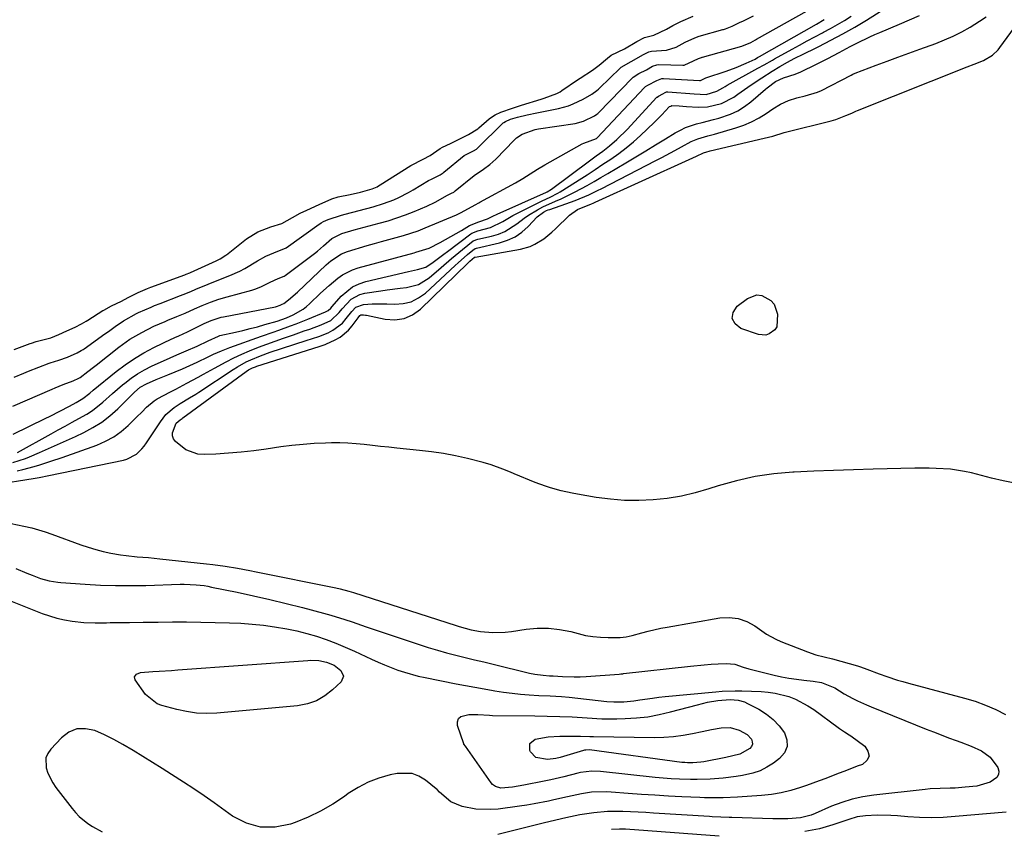
# Model space of a CAD drawing. Units: inches. Extents: x 1836153 to 1841550, y 421086 to 426462.
# Drawn here: x 1837685 to 1838014, y 421958 to 422229 of the extents above; entities that cross this region are included whole.
import ezdxf

# ---------------------------------------------------------------- set-up
doc = ezdxf.new("R2010")
doc.units = ezdxf.units.IN
doc.header["$MEASUREMENT"] = 0
doc.layers.add('7', color=7, linetype='Continuous')
doc.layers.add('8', color=7, linetype='Continuous')

msp = doc.modelspace()

# ---------------------------------------------------------------- linework, layer by layer
at = {"layer": '7', "color": 18}
for points in [[(1837682.84, 422099.56, 1658), (1837696.06, 422105.28, 1658), (1837696.98, 422105.68, 1658), (1837699.73, 422106.82, 1658), (1837703.04, 422107.99, 1658), (1837704.97, 422108.87, 1658), (1837705.41, 422109.17, 1658), (1837707.96, 422111.15, 1658), (1837709.79, 422112.58, 1658), (1837710.7, 422113.29, 1658), (1837718.32, 422119.28, 1658), (1837722.02, 422121.92, 1658), (1837725.94, 422124.22, 1658), (1837730, 422126.3, 1658), (1837733.76, 422127.89, 1658), (1837734.67, 422128.26, 1658), (1837737.69, 422129.5, 1658), (1837740.48, 422130.67, 1658), (1837743.54, 422132.07, 1658), (1837746.2, 422133.26, 1658), (1837748.91, 422134.35, 1658), (1837751.66, 422135.31, 1658), (1837754.45, 422136.14, 1658), (1837762.7, 422138.36, 1658), (1837763.74, 422138.68, 1658), (1837765.78, 422139.46, 1658), (1837768.87, 422141.03, 1658), (1837771.52, 422142.26, 1658), (1837773.51, 422143, 1658), (1837773.85, 422143.23, 1658), (1837783.67, 422150.61, 1658), (1837784.72, 422151.42, 1658), (1837786.75, 422153.13, 1658), (1837789.43, 422155.59, 1658), (1837792.83, 422157.27, 1658), (1837796.93, 422158.49, 1658), (1837805.34, 422160.72, 1658), (1837808.29, 422161.57, 1658), (1837811.22, 422162.49, 1658), (1837814.11, 422163.53, 1658), (1837816.97, 422164.65, 1658), (1837821.2, 422166.43, 1658), (1837824, 422167.8, 1658), (1837828.08, 422170.09, 1658), (1837829.45, 422170.74, 1658), (1837830.21, 422171.16, 1658), (1837830.57, 422171.4, 1658), (1837830.74, 422171.54, 1658), (1837837.1, 422176.69, 1658), (1837840.15, 422178.75, 1658), (1837842.29, 422180.35, 1658), (1837844.25, 422182.18, 1658), (1837850.38, 422188.54, 1658), (1837851.23, 422189.31, 1658), (1837853.11, 422190.56, 1658), (1837857.46, 422192.03, 1658), (1837858.59, 422192.24, 1658), (1837870.75, 422194.09, 1658), (1837873.54, 422194.8, 1658), (1837877.31, 422196.59, 1658), (1837878.05, 422197.14, 1658), (1837878.39, 422197.44, 1658), (1837878.56, 422197.6, 1658), (1837889.93, 422209.33, 1658), (1837890.16, 422209.56, 1658), (1837892.13, 422210.81, 1658), (1837894.62, 422212.05, 1658), (1837896.65, 422213.29, 1658), (1837898.07, 422213.71, 1658), (1837898.81, 422213.75, 1658), (1837906.75, 422213.57, 1658), (1837907.26, 422213.59, 1658), (1837910.38, 422214.98, 1658), (1837911.98, 422215.77, 1658), (1837912.66, 422216.05, 1658), (1837913.01, 422216.17, 1658), (1837913.19, 422216.22, 1658), (1837913.36, 422216.27, 1658), (1837926.55, 422219.96, 1658), (1837929.46, 422221.21, 1658), (1837931.03, 422222.03, 1658), (1837931.38, 422222.22, 1658), (1837951.15, 422233.31, 1658)], [(1837682.9, 422080.72, 1664), (1837687.1, 422082.05, 1664), (1837688.46, 422082.6, 1664), (1837691.8, 422084.04, 1664), (1837694.81, 422085.37, 1664), (1837697.82, 422086.7, 1664), (1837700.82, 422088.06, 1664), (1837703.81, 422089.44, 1664), (1837706.58, 422090.73, 1664), (1837709.66, 422092.37, 1664), (1837712.61, 422094.2, 1664), (1837715.34, 422096.34, 1664), (1837717.93, 422098.68, 1664), (1837721.7, 422102.46, 1664), (1837723.53, 422104.23, 1664), (1837725.46, 422105.86, 1664), (1837727.53, 422106.98, 1664), (1837730.79, 422108.43, 1664), (1837731.88, 422108.88, 1664), (1837734.66, 422109.99, 1664), (1837737.14, 422111.02, 1664), (1837739.6, 422112.07, 1664), (1837742.05, 422113.17, 1664), (1837744.48, 422114.3, 1664), (1837748.15, 422116.06, 1664), (1837749.93, 422116.89, 1664), (1837752.63, 422118.1, 1664), (1837755.38, 422119.17, 1664), (1837765.95, 422122.93, 1664), (1837769.84, 422124.31, 1664), (1837771.79, 422125, 1664), (1837775.68, 422126.4, 1664), (1837777.61, 422127.12, 1664), (1837781.45, 422128.65, 1664), (1837787.34, 422131.09, 1664), (1837787.58, 422131.19, 1664), (1837788.26, 422131.55, 1664), (1837789.14, 422132.37, 1664), (1837789.6, 422132.92, 1664), (1837792.63, 422136.33, 1664), (1837796.38, 422139.43, 1664), (1837798.56, 422140.47, 1664), (1837800.89, 422141.25, 1664), (1837815.13, 422144.6, 1664), (1837818.07, 422145.24, 1664), (1837820.92, 422146.05, 1664), (1837823.4, 422147.66, 1664), (1837826.96, 422150.39, 1664), (1837828.15, 422151.29, 1664), (1837835.93, 422157.2, 1664), (1837836.24, 422157.41, 1664), (1837838.31, 422158.22, 1664), (1837842.48, 422159.28, 1664), (1837846.66, 422161.25, 1664), (1837850, 422163.28, 1664), (1837851.55, 422164.12, 1664), (1837853.12, 422164.92, 1664), (1837859.79, 422168.19, 1664), (1837862.4, 422169.46, 1664), (1837864.98, 422170.77, 1664), (1837865.81, 422171.25, 1664), (1837866.64, 422171.76, 1664), (1837872.09, 422175.24, 1664), (1837874.77, 422176.96, 1664), (1837877.44, 422178.69, 1664), (1837880.09, 422180.44, 1664), (1837882.74, 422182.2, 1664), (1837885.34, 422184.03, 1664), (1837887.87, 422185.94, 1664), (1837890.3, 422187.98, 1664), (1837892.67, 422190.09, 1664), (1837897.25, 422194.38, 1664), (1837899.8, 422196.95, 1664), (1837902.21, 422199.63, 1664), (1837902.36, 422199.74, 1664), (1837902.73, 422199.91, 1664), (1837903.16, 422200.14, 1664), (1837905.6, 422199.94, 1664), (1837908, 422199.78, 1664), (1837911.9, 422199.56, 1664), (1837915.07, 422199.64, 1664), (1837919.7, 422200.71, 1664), (1837923.88, 422202.92, 1664), (1837925.19, 422203.88, 1664), (1837928.56, 422206.27, 1664), (1837930.27, 422207.43, 1664), (1837933.19, 422209.37, 1664), (1837936.59, 422211.54, 1664), (1837939.16, 422213.11, 1664), (1837941.81, 422214.63, 1664), (1837944.04, 422215.82, 1664), (1837945.05, 422216.34, 1664), (1837946.08, 422216.85, 1664), (1837952.21, 422219.84, 1664), (1837956.27, 422221.9, 1664), (1837960.28, 422224.04, 1664), (1837964.22, 422226.32, 1664), (1837968.12, 422228.67, 1664), (1837974.82, 422232.89, 1664)], [(1837683.35, 422109.26, 1656), (1837686.54, 422110.58, 1656), (1837688.14, 422111.22, 1656), (1837695.02, 422113.95, 1656), (1837695.33, 422114.07, 1656), (1837698.22, 422114.9, 1656), (1837701.17, 422115.95, 1656), (1837704.42, 422117.44, 1656), (1837705.72, 422118.15, 1656), (1837706.35, 422118.55, 1656), (1837706.66, 422118.76, 1656), (1837713.67, 422123.73, 1656), (1837714.81, 422124.54, 1656), (1837717.09, 422126.17, 1656), (1837719.83, 422128.14, 1656), (1837724.17, 422130.54, 1656), (1837724.92, 422130.88, 1656), (1837729.15, 422132.69, 1656), (1837730.27, 422133.17, 1656), (1837732.15, 422133.93, 1656), (1837738.94, 422136.53, 1656), (1837739.79, 422136.87, 1656), (1837742.32, 422137.93, 1656), (1837744, 422138.67, 1656), (1837748.14, 422140.37, 1656), (1837751.69, 422141.79, 1656), (1837755.34, 422143.21, 1656), (1837758.75, 422144.7, 1656), (1837760.4, 422145.58, 1656), (1837764.65, 422148.17, 1656), (1837767.37, 422149.71, 1656), (1837770.09, 422150.83, 1656), (1837774.18, 422152.5, 1656), (1837785.25, 422160.46, 1656), (1837785.42, 422160.57, 1656), (1837785.93, 422160.89, 1656), (1837786.68, 422161.28, 1656), (1837788.3, 422162.02, 1656), (1837792.75, 422163.43, 1656), (1837793.94, 422163.73, 1656), (1837803.34, 422166.24, 1656), (1837806.8, 422167.29, 1656), (1837810.18, 422168.59, 1656), (1837811.83, 422169.33, 1656), (1837815.06, 422170.96, 1656), (1837816.63, 422171.86, 1656), (1837821.82, 422174.97, 1656), (1837822.75, 422175.49, 1656), (1837824.35, 422176.25, 1656), (1837825.73, 422176.93, 1656), (1837826.35, 422177.33, 1656), (1837826.65, 422177.55, 1656), (1837826.94, 422177.77, 1656), (1837833.76, 422183.35, 1656), (1837834.58, 422183.79, 1656), (1837836.78, 422184.89, 1656), (1837837.87, 422185.52, 1656), (1837838.05, 422185.69, 1656), (1837846.79, 422194.26, 1656), (1837846.98, 422194.43, 1656), (1837847.52, 422194.78, 1656), (1837849.17, 422195.5, 1656), (1837851.48, 422196.2, 1656), (1837854.8, 422197, 1656), (1837855.87, 422197.23, 1656), (1837856.93, 422197.46, 1656), (1837865.26, 422199.14, 1656), (1837868.54, 422200.03, 1656), (1837870.12, 422200.65, 1656), (1837873.51, 422202.26, 1656), (1837876.35, 422203.9, 1656), (1837878.01, 422205.06, 1656), (1837878.62, 422205.59, 1656), (1837878.92, 422205.87, 1656), (1837885.81, 422212.61, 1656), (1837886.12, 422212.9, 1656), (1837889.51, 422214.85, 1656), (1837893.67, 422217.2, 1656), (1837895.41, 422218.06, 1656), (1837896.34, 422218.3, 1656), (1837901.27, 422218.59, 1656), (1837904.61, 422219.59, 1656), (1837907.59, 422221.25, 1656), (1837910.77, 422222.75, 1656), (1837912.22, 422223.23, 1656), (1837920.13, 422225.48, 1656), (1837920.37, 422225.55, 1656), (1837921.09, 422225.77, 1656), (1837923.24, 422226.65, 1656), (1837925.73, 422227.89, 1656), (1837927.02, 422228.44, 1656), (1837930.43, 422230.09, 1656)], [(1837684.29, 422077.98, 1666), (1837686.21, 422078.4, 1666), (1837690, 422079.38, 1666), (1837691.88, 422079.94, 1666), (1837695.61, 422081.14, 1666), (1837699.32, 422082.42, 1666), (1837710.96, 422086.56, 1666), (1837713.84, 422087.81, 1666), (1837716.57, 422089.28, 1666), (1837719.09, 422091.09, 1666), (1837721.46, 422093.13, 1666), (1837724.36, 422095.98, 1666), (1837725.97, 422097.59, 1666), (1837727.54, 422099.24, 1666), (1837730.14, 422101.39, 1666), (1837731.12, 422101.97, 1666), (1837735.51, 422104.3, 1666), (1837737.36, 422105.28, 1666), (1837741.06, 422107.24, 1666), (1837744.76, 422109.21, 1666), (1837746.6, 422110.21, 1666), (1837750.27, 422112.25, 1666), (1837754.18, 422114.41, 1666), (1837756.75, 422115.71, 1666), (1837759.37, 422116.92, 1666), (1837762.01, 422118.07, 1666), (1837764.96, 422119.24, 1666), (1837767.74, 422120.31, 1666), (1837770.54, 422121.33, 1666), (1837773.35, 422122.32, 1666), (1837776.64, 422123.44, 1666), (1837780.28, 422124.7, 1666), (1837782.09, 422125.35, 1666), (1837785.93, 422126.75, 1666), (1837789.09, 422128.21, 1666), (1837791.93, 422130.88, 1666), (1837792.93, 422132.12, 1666), (1837795.96, 422135.3, 1666), (1837798.85, 422136.88, 1666), (1837800.49, 422137.32, 1666), (1837805.86, 422138.15, 1666), (1837808, 422138.46, 1666), (1837812.28, 422138.99, 1666), (1837814.42, 422139.21, 1666), (1837818.45, 422140.23, 1666), (1837821.98, 422142.43, 1666), (1837825.97, 422145.88, 1666), (1837829.51, 422148.92, 1666), (1837833.1, 422151.9, 1666), (1837836.73, 422154.83, 1666), (1837838.24, 422155.34, 1666), (1837842.88, 422156.41, 1666), (1837845.16, 422157.1, 1666), (1837847.34, 422157.99, 1666), (1837851.33, 422160.54, 1666), (1837853.72, 422162.42, 1666), (1837855.17, 422163.44, 1666), (1837858.22, 422165.25, 1666), (1837860.01, 422166.17, 1666), (1837864.2, 422168.08, 1666), (1837866.13, 422168.91, 1666), (1837867.69, 422169.62, 1666), (1837870.76, 422171.17, 1666), (1837874.78, 422173.35, 1666), (1837877.11, 422174.66, 1666), (1837879.43, 422175.99, 1666), (1837881.73, 422177.34, 1666), (1837887.75, 422180.93, 1666), (1837891.07, 422182.91, 1666), (1837894.38, 422184.91, 1666), (1837897.69, 422186.92, 1666), (1837900.99, 422188.94, 1666), (1837904.27, 422190.96, 1666), (1837905.96, 422191.89, 1666), (1837907.69, 422192.71, 1666), (1837911.35, 422193.91, 1666), (1837913.23, 422194.38, 1666), (1837916.98, 422195.38, 1666), (1837918.85, 422195.91, 1666), (1837922.75, 422197.22, 1666), (1837925.13, 422198.31, 1666), (1837927.35, 422199.71, 1666), (1837929.47, 422201.3, 1666), (1837934.44, 422205.59, 1666), (1837934.98, 422206.04, 1666), (1837937.78, 422208.14, 1666), (1837940.37, 422209.32, 1666), (1837944.31, 422210.57, 1666), (1837946.2, 422211.39, 1666), (1837951.41, 422213.94, 1666), (1837955.21, 422215.85, 1666), (1837958.98, 422217.82, 1666), (1837962.74, 422219.81, 1666), (1837964.98, 422220.96, 1666), (1837969.26, 422223.04, 1666), (1837970.92, 422223.79, 1666), (1837972.59, 422224.51, 1666), (1837979.23, 422227.33, 1666), (1837982.58, 422228.77, 1666), (1837985.9, 422230.24, 1666)], [(1837676.99, 422073.33, 1668), (1837689.7, 422075.35, 1668), (1837691.66, 422075.69, 1668), (1837694.91, 422076.32, 1668), (1837719.83, 422081.46, 1668), (1837721.01, 422081.79, 1668), (1837724.22, 422083.55, 1668), (1837726.02, 422085.27, 1668), (1837726.8, 422086.23, 1668), (1837727.53, 422087.24, 1668), (1837732.17, 422094.35, 1668), (1837734.04, 422096.72, 1668), (1837736.8, 422099.06, 1668), (1837738.82, 422100.44, 1668), (1837741.96, 422102.32, 1668), (1837744.05, 422103.6, 1668), (1837745.07, 422104.26, 1668), (1837756.45, 422111.77, 1668), (1837757.9, 422112.68, 1668), (1837760.9, 422114.34, 1668), (1837762.45, 422115.08, 1668), (1837765.61, 422116.41, 1668), (1837768.84, 422117.57, 1668), (1837780.92, 422121.53, 1668), (1837783.03, 422122.21, 1668), (1837785.13, 422122.89, 1668), (1837788.21, 422124.1, 1668), (1837789.86, 422124.92, 1668), (1837793.01, 422127.31, 1668), (1837794.31, 422128.92, 1668), (1837796.14, 422131.23, 1668), (1837797.48, 422132.61, 1668), (1837800.03, 422133.58, 1668), (1837802.97, 422133.73, 1668), (1837807.87, 422133.72, 1668), (1837810.51, 422133.61, 1668), (1837813.33, 422133.84, 1668), (1837816, 422134.48, 1668), (1837818.45, 422135.73, 1668), (1837820.74, 422137.39, 1668), (1837830.66, 422146.6, 1668), (1837831.68, 422147.53, 1668), (1837834.78, 422150.28, 1668), (1837837.19, 422152.19, 1668), (1837837.5, 422152.29, 1668), (1837837.65, 422152.33, 1668), (1837837.81, 422152.37, 1668), (1837845.56, 422154.15, 1668), (1837848.22, 422155.01, 1668), (1837850.71, 422156.16, 1668), (1837852.97, 422157.73, 1668), (1837855.07, 422159.59, 1668), (1837858.12, 422162.83, 1668), (1837860.21, 422164.43, 1668), (1837861.24, 422164.94, 1668), (1837861.77, 422165.15, 1668), (1837862.31, 422165.35, 1668), (1837867.71, 422167.16, 1668), (1837870.8, 422168.27, 1668), (1837875.34, 422170.2, 1668), (1837878.3, 422171.62, 1668), (1837879.76, 422172.36, 1668), (1837897.59, 422181.6, 1668), (1837899.77, 422182.74, 1668), (1837904.13, 422185.07, 1668), (1837906.3, 422186.25, 1668), (1837909.61, 422188.03, 1668), (1837911.77, 422188.91, 1668), (1837915.15, 422189.9, 1668), (1837917.4, 422190.56, 1668), (1837924.5, 422192.64, 1668), (1837927.17, 422193.56, 1668), (1837929.77, 422194.65, 1668), (1837932.25, 422195.97, 1668), (1837934.65, 422197.46, 1668), (1837936.89, 422199.01, 1668), (1837939.42, 422200.54, 1668), (1837942.11, 422201.77, 1668), (1837944.91, 422202.7, 1668), (1837947.72, 422203.32, 1668), (1837951.82, 422204.52, 1668), (1837953.13, 422205.12, 1668), (1837963.05, 422210.26, 1668), (1837963.55, 422210.52, 1668), (1837964.41, 422210.93, 1668), (1837971.37, 422213.54, 1668), (1837975.03, 422214.91, 1668), (1837978.69, 422216.27, 1668), (1837982.36, 422217.61, 1668), (1837986.03, 422218.95, 1668), (1837991.3, 422220.86, 1668), (1837994.26, 422222.03, 1668), (1837997.17, 422223.32, 1668), (1838000.01, 422224.77, 1668), (1838002.78, 422226.34, 1668), (1838005.95, 422228.3, 1668), (1838008.17, 422229.77, 1668)], [(1837683.29, 422118.49, 1654), (1837688.65, 422120.46, 1654), (1837689.16, 422120.64, 1654), (1837690.72, 422121.15, 1654), (1837692.87, 422121.72, 1654), (1837695.56, 422122.45, 1654), (1837698.29, 422123.49, 1654), (1837700.97, 422124.69, 1654), (1837703.66, 422125.93, 1654), (1837705.81, 422127.03, 1654), (1837707.4, 422127.97, 1654), (1837707.92, 422128.29, 1654), (1837712.98, 422131.52, 1654), (1837713.25, 422131.69, 1654), (1837715.9, 422133.13, 1654), (1837719.16, 422134.69, 1654), (1837721.4, 422135.89, 1654), (1837724.8, 422137.54, 1654), (1837727.9, 422138.9, 1654), (1837728.95, 422139.3, 1654), (1837740.3, 422143.45, 1654), (1837740.8, 422143.64, 1654), (1837742.05, 422144.17, 1654), (1837742.3, 422144.29, 1654), (1837750.82, 422148.2, 1654), (1837752.15, 422148.86, 1654), (1837753.43, 422149.61, 1654), (1837753.84, 422149.9, 1654), (1837754.23, 422150.2, 1654), (1837760.95, 422155.52, 1654), (1837764.78, 422157.8, 1654), (1837769.12, 422159.54, 1654), (1837772.74, 422160.67, 1654), (1837776.32, 422162.6, 1654), (1837778.91, 422164.05, 1654), (1837781.1, 422165.1, 1654), (1837785.23, 422167, 1654), (1837789.43, 422168.91, 1654), (1837791.58, 422169.58, 1654), (1837795.58, 422170.38, 1654), (1837799.04, 422171.12, 1654), (1837803.01, 422172.21, 1654), (1837804.61, 422172.95, 1654), (1837805.12, 422173.24, 1654), (1837805.62, 422173.54, 1654), (1837815.93, 422180.04, 1654), (1837820.04, 422182.1, 1654), (1837822.34, 422183.33, 1654), (1837825.72, 422185.71, 1654), (1837826.49, 422186.2, 1654), (1837829.16, 422187.42, 1654), (1837832.26, 422188.99, 1654), (1837835.17, 422190.45, 1654), (1837838.32, 422192.33, 1654), (1837838.6, 422192.57, 1654), (1837842.11, 422195.66, 1654), (1837842.81, 422196.21, 1654), (1837844.1, 422196.96, 1654), (1837845.96, 422197.83, 1654), (1837849.83, 422199.21, 1654), (1837851.86, 422199.86, 1654), (1837852.89, 422200.18, 1654), (1837859.49, 422202.18, 1654), (1837860.47, 422202.49, 1654), (1837864.64, 422204.06, 1654), (1837865.83, 422204.7, 1654), (1837866.4, 422205.07, 1654), (1837871.62, 422208.72, 1654), (1837872.43, 422209.28, 1654), (1837876.55, 422211.96, 1654), (1837878.86, 422213.6, 1654), (1837881.62, 422215.95, 1654), (1837882.88, 422216.9, 1654), (1837887.26, 422219.07, 1654), (1837891.38, 422221.51, 1654), (1837894, 422222.84, 1654), (1837897.04, 422223.6, 1654), (1837901.28, 422225.6, 1654), (1837903.49, 422226.83, 1654), (1837906.1, 422228.16, 1654), (1837910.26, 422229.94, 1654)], [(1837684.46, 422084.08, 1662), (1837695.73, 422090.35, 1662), (1837698.03, 422091.63, 1662), (1837700.34, 422092.9, 1662), (1837702.66, 422094.15, 1662), (1837704.98, 422095.4, 1662), (1837707.64, 422096.91, 1662), (1837709.48, 422098.1, 1662), (1837712.91, 422100.84, 1662), (1837716.21, 422103.77, 1662), (1837719.56, 422106.64, 1662), (1837720.28, 422107.24, 1662), (1837722.38, 422108.88, 1662), (1837724.56, 422110.39, 1662), (1837726.86, 422111.71, 1662), (1837729.24, 422112.92, 1662), (1837735.42, 422115.74, 1662), (1837737.72, 422116.73, 1662), (1837740.81, 422118, 1662), (1837744.49, 422119.67, 1662), (1837748.12, 422121.44, 1662), (1837751.56, 422122.99, 1662), (1837751.83, 422123.06, 1662), (1837752.09, 422123.13, 1662), (1837757.29, 422124.29, 1662), (1837759.76, 422124.87, 1662), (1837762.22, 422125.48, 1662), (1837764.67, 422126.13, 1662), (1837767.11, 422126.81, 1662), (1837771.19, 422128.01, 1662), (1837774.31, 422129.09, 1662), (1837776.57, 422130.1, 1662), (1837779.91, 422132.01, 1662), (1837780.99, 422132.85, 1662), (1837782.03, 422133.76, 1662), (1837785.7, 422137.29, 1662), (1837788.54, 422139.9, 1662), (1837791.5, 422142.36, 1662), (1837793.07, 422143.45, 1662), (1837796.44, 422145.15, 1662), (1837798.25, 422145.77, 1662), (1837816.95, 422150.84, 1662), (1837817.6, 422151.01, 1662), (1837822.04, 422152.42, 1662), (1837825.65, 422154.29, 1662), (1837829.28, 422156.25, 1662), (1837831.06, 422157.27, 1662), (1837832.83, 422158.33, 1662), (1837835.53, 422159.97, 1662), (1837838.64, 422161.17, 1662), (1837841.53, 422162.17, 1662), (1837843.32, 422163.07, 1662), (1837844.77, 422163.74, 1662), (1837861.26, 422171.13, 1662), (1837861.48, 422171.23, 1662), (1837862.93, 422172.07, 1662), (1837875.58, 422181.54, 1662), (1837877.81, 422183.21, 1662), (1837880.06, 422184.86, 1662), (1837882.27, 422186.57, 1662), (1837884.75, 422188.74, 1662), (1837888.29, 422192.2, 1662), (1837889.42, 422193.4, 1662), (1837898.09, 422202.83, 1662), (1837898.19, 422202.93, 1662), (1837898.62, 422203.26, 1662), (1837900.08, 422203.99, 1662), (1837900.9, 422204.49, 1662), (1837901.35, 422204.62, 1662), (1837901.66, 422204.65, 1662), (1837901.81, 422204.65, 1662), (1837910.61, 422203.96, 1662), (1837914.53, 422203.76, 1662), (1837918.09, 422204.83, 1662), (1837920.14, 422206.05, 1662), (1837920.9, 422206.48, 1662), (1837921.65, 422206.9, 1662), (1837931.87, 422212.55, 1662), (1837933.97, 422213.72, 1662), (1837936.77, 422215.3, 1662), (1837937.47, 422215.69, 1662), (1837943.29, 422218.93, 1662), (1837945.81, 422220.32, 1662), (1837948.34, 422221.69, 1662), (1837950.88, 422223.05, 1662), (1837953.42, 422224.39, 1662), (1837953.75, 422224.56, 1662), (1837956.12, 422225.84, 1662), (1837958.46, 422227.17, 1662), (1837960.76, 422228.56, 1662), (1837963.04, 422230, 1662)], [(1837923.29, 422128.83, 1672), (1837923.65, 422130.82, 1672), (1837924.92, 422132.96, 1672), (1837928.4, 422135.61, 1672), (1837931.52, 422136.78, 1672), (1837933.14, 422136.6, 1672), (1837936.18, 422134.93, 1672), (1837937.31, 422133.64, 1672), (1837938.43, 422130.33, 1672), (1837938.19, 422126.05, 1672), (1837937.55, 422125.1, 1672), (1837935.6, 422123.69, 1672), (1837934.48, 422123.35, 1672), (1837932.09, 422123.55, 1672), (1837926.19, 422125.47, 1672), (1837924.29, 422127.07, 1672), (1837923.29, 422128.83, 1672)], [(1837683.82, 422045.22, 1672), (1837687.53, 422043.76, 1672), (1837689.38, 422043.01, 1672), (1837692.17, 422041.9, 1672), (1837695, 422041.1, 1672), (1837697.9, 422040.65, 1672), (1837698.88, 422040.56, 1672), (1837707.05, 422040, 1672), (1837712.12, 422039.73, 1672), (1837717.18, 422039.56, 1672), (1837722.25, 422039.55, 1672), (1837727.33, 422039.63, 1672), (1837738.79, 422039.98, 1672), (1837740.12, 422040, 1672), (1837744.12, 422039.83, 1672), (1837746.76, 422039.53, 1672), (1837748.04, 422039.32, 1672), (1837749.31, 422039.08, 1672), (1837757.8, 422037.31, 1672), (1837763.3, 422036.12, 1672), (1837768.79, 422034.88, 1672), (1837774.27, 422033.56, 1672), (1837779.73, 422032.19, 1672), (1837786.74, 422030.37, 1672), (1837789.13, 422029.72, 1672), (1837793.87, 422028.26, 1672), (1837796.22, 422027.46, 1672), (1837800.91, 422025.81, 1672), (1837803.26, 422025.01, 1672), (1837805.61, 422024.21, 1672), (1837818.66, 422019.87, 1672), (1837821.71, 422018.9, 1672), (1837824.76, 422017.97, 1672), (1837827.84, 422017.12, 1672), (1837830.93, 422016.31, 1672), (1837834.04, 422015.54, 1672), (1837837.14, 422014.78, 1672), (1837840.25, 422014.02, 1672), (1837843.35, 422013.25, 1672), (1837855.49, 422010.28, 1672), (1837857.3, 422009.9, 1672), (1837860.12, 422009.55, 1672), (1837862.22, 422009.4, 1672), (1837863.49, 422009.33, 1672), (1837866.59, 422009.14, 1672), (1837870.52, 422009.03, 1672), (1837872.49, 422009.08, 1672), (1837874.46, 422009.18, 1672), (1837885.5, 422009.97, 1672), (1837886.05, 422010.01, 1672), (1837886.59, 422010.07, 1672), (1837886.77, 422010.09, 1672), (1837886.96, 422010.11, 1672), (1837909.29, 422012.65, 1672), (1837913.94, 422013.1, 1672), (1837916.27, 422013.27, 1672), (1837918.6, 422013.41, 1672), (1837921.3, 422013.55, 1672), (1837924.17, 422013.23, 1672), (1837926.95, 422012.27, 1672), (1837928.84, 422011.74, 1672), (1837937.28, 422009.64, 1672), (1837939.75, 422009.08, 1672), (1837942.22, 422008.6, 1672), (1837944.72, 422008.22, 1672), (1837947.23, 422007.92, 1672), (1837950.35, 422007.61, 1672), (1837953.18, 422007.16, 1672), (1837957.56, 422005.38, 1672), (1837960.68, 422003.4, 1672), (1837963.63, 422001.8, 1672), (1837965.13, 422001.06, 1672), (1837968.18, 421999.67, 1672), (1837969.72, 421999.02, 1672), (1837988.06, 421991.6, 1672), (1837990.57, 421990.6, 1672), (1837993.08, 421989.63, 1672), (1837995.6, 421988.7, 1672), (1837998.14, 421987.79, 1672), (1837999.67, 421987.25, 1672), (1838003.17, 421985.88, 1672)], [(1837678.04, 422036.04, 1674), (1837692.69, 422030.27, 1674), (1837695.13, 422029.41, 1674), (1837697.61, 422028.67, 1674), (1837700.13, 422028.11, 1674), (1837702.68, 422027.67, 1674), (1837706.58, 422027.18, 1674), (1837710.38, 422027.05, 1674), (1837714.18, 422027.14, 1674), (1837715.45, 422027.16, 1674), (1837719.66, 422027.22, 1674), (1837721.9, 422027.25, 1674), (1837726.4, 422027.31, 1674), (1837731.42, 422027.38, 1674), (1837736.18, 422027.42, 1674), (1837740.93, 422027.41, 1674), (1837745.69, 422027.35, 1674), (1837750.45, 422027.26, 1674), (1837755.33, 422027.13, 1674), (1837759.1, 422026.96, 1674), (1837762.86, 422026.7, 1674), (1837766.61, 422026.3, 1674), (1837770.35, 422025.81, 1674), (1837774.42, 422025.11, 1674), (1837777.77, 422024.42, 1674), (1837781.07, 422023.57, 1674), (1837784.36, 422022.61, 1674), (1837787.6, 422021.52, 1674), (1837790.8, 422020.33, 1674), (1837793.96, 422019.02, 1674), (1837797.08, 422017.62, 1674), (1837802.76, 422014.94, 1674), (1837804.92, 422013.95, 1674), (1837807.09, 422013.01, 1674), (1837811.52, 422011.3, 1674), (1837813.77, 422010.55, 1674), (1837818.34, 422009.28, 1674), (1837820.65, 422008.77, 1674), (1837831.01, 422006.72, 1674), (1837834.12, 422006.12, 1674), (1837837.22, 422005.54, 1674), (1837840.34, 422004.98, 1674), (1837843.45, 422004.44, 1674), (1837844, 422004.35, 1674), (1837846.85, 422003.92, 1674), (1837849.71, 422003.54, 1674), (1837852.58, 422003.26, 1674), (1837855.46, 422003.05, 1674), (1837858.71, 422002.85, 1674), (1837862.48, 422002.65, 1674), (1837866.25, 422002.43, 1674)], [(1837725.49, 422010.53, 1676), (1837729.64, 422010.87, 1676), (1837731.74, 422010.96, 1676), (1837735.95, 422011.19, 1676), (1837738.05, 422011.34, 1676), (1837781.5, 422014.54, 1676), (1837782.4, 422014.58, 1676), (1837785.1, 422014.47, 1676), (1837787.75, 422013.94, 1676), (1837790.23, 422012.93, 1676), (1837792.49, 422011.21, 1676), (1837793.39, 422009.31, 1676), (1837792.58, 422007.36, 1676), (1837789.74, 422004.67, 1676), (1837787.14, 422002.66, 1676), (1837784.35, 422001.05, 1676), (1837781.3, 422000.02, 1676), (1837778.06, 421999.39, 1676), (1837751.01, 421996.93, 1676), (1837747.63, 421996.8, 1676), (1837744.27, 421996.92, 1676), (1837740.95, 421997.4, 1676), (1837737.64, 421998.12, 1676), (1837732.7, 421999.48, 1676), (1837731.12, 422000.04, 1676), (1837727.24, 422003.14, 1676), (1837723.79, 422008.01, 1676), (1837723.56, 422009.07, 1676), (1837724.19, 422009.95, 1676), (1837725.49, 422010.53, 1676)], [(1837866.25, 422002.43, 1674), (1837868.76, 422002.2, 1674), (1837881.42, 422000.82, 1674), (1837883.68, 422000.64, 1674), (1837887.07, 422000.64, 1674), (1837890.44, 422001, 1674), (1837892.41, 422001.33, 1674), (1837896.63, 422001.95, 1674), (1837898.74, 422002.21, 1674), (1837900.86, 422002.43, 1674), (1837917.76, 422004.07, 1674), (1837919.94, 422004.23, 1674), (1837924.3, 422004.37, 1674), (1837926.48, 422004.34, 1674), (1837933, 422004.11, 1674), (1837935.35, 422003.93, 1674), (1837937.68, 422003.61, 1674), (1837942.22, 422002.43, 1674), (1837944.41, 422001.56, 1674), (1837948.56, 421999.39, 1674), (1837950.52, 421998.08, 1674), (1837958.64, 421992.09, 1674), (1837959.16, 421991.72, 1674), (1837960.76, 421990.7, 1674), (1837962.36, 421989.68, 1674), (1837962.88, 421989.31, 1674), (1837967.61, 421985.83, 1674), (1837968.66, 421984.14, 1674), (1837969, 421982.56, 1674), (1837968.25, 421981.12, 1674), (1837966.8, 421979.77, 1674), (1837965.09, 421979.12, 1674), (1837960.87, 421977.49, 1674), (1837958.75, 421976.67, 1674), (1837954.52, 421975.05, 1674), (1837952.4, 421974.26, 1674), (1837948.14, 421972.73, 1674), (1837946.08, 421972.01, 1674), (1837942.89, 421971.04, 1674), (1837939.66, 421970.24, 1674), (1837936.38, 421969.71, 1674), (1837933.06, 421969.35, 1674), (1837925, 421968.8, 1674), (1837920.31, 421968.58, 1674), (1837915.61, 421968.55, 1674), (1837914.04, 421968.59, 1674), (1837912.48, 421968.65, 1674), (1837906.44, 421968.94, 1674), (1837901.95, 421969.17, 1674), (1837897.46, 421969.44, 1674), (1837892.98, 421969.74, 1674), (1837888.5, 421970.08, 1674), (1837882.85, 421970.52, 1674), (1837881.19, 421970.61, 1674), (1837876.23, 421970.43, 1674), (1837872.94, 421969.96, 1674), (1837868.28, 421968.93, 1674), (1837863.63, 421967.86, 1674), (1837861.92, 421967.49, 1674), (1837857.09, 421966.55, 1674), (1837854.66, 421966.15, 1674), (1837852.22, 421965.8, 1674), (1837845.05, 421964.84, 1674), (1837842.57, 421964.64, 1674), (1837837.62, 421964.82, 1674), (1837832.99, 421965.65, 1674), (1837829.24, 421967.23, 1674), (1837825.49, 421970.5, 1674), (1837824.66, 421971.37, 1674), (1837824.35, 421971.64, 1674), (1837820.79, 421974.52, 1674), (1837818.6, 421975.83, 1674), (1837816.32, 421976.72, 1674), (1837811.33, 421976.77, 1674), (1837808.96, 421976.26, 1674), (1837805.24, 421975.2, 1674), (1837801.65, 421973.86, 1674), (1837798.26, 421972.08, 1674), (1837794.99, 421970.02, 1674), (1837793.69, 421969.07, 1674), (1837789.78, 421966.48, 1674), (1837785.74, 421964.13, 1674), (1837781.52, 421962.12, 1674), (1837777.18, 421960.35, 1674), (1837775.67, 421959.8, 1674), (1837770.59, 421958.8, 1674), (1837765.65, 421958.76, 1674), (1837760.91, 421960.14, 1674), (1837756.3, 421962.48, 1674), (1837750.17, 421966.86, 1674), (1837746.8, 421969.22, 1674), (1837743.4, 421971.54, 1674), (1837739.96, 421973.8, 1674), (1837735.92, 421976.38, 1674), (1837732.73, 421978.38, 1674), (1837729.53, 421980.38, 1674), (1837726.33, 421982.38, 1674), (1837723.12, 421984.37, 1674), (1837719.64, 421986.44, 1674), (1837716.58, 421988.1, 1674), (1837713.46, 421989.63, 1674), (1837710.28, 421991.05, 1674), (1837707.21, 421991.69, 1674), (1837704.3, 421991.62, 1674), (1837701.62, 421990.49, 1674), (1837699.08, 421988.66, 1674), (1837695.54, 421984.86, 1674), (1837694.58, 421983.43, 1674), (1837693.95, 421981.91, 1674), (1837694, 421978.56, 1674), (1837694.59, 421976.81, 1674), (1837696.23, 421973.55, 1674), (1837697.26, 421972.03, 1674), (1837702.65, 421965.03, 1674), (1837703.83, 421963.63, 1674), (1837705.09, 421962.3, 1674), (1837707.91, 421959.95, 1674), (1837709.45, 421958.95, 1674), (1837712.7, 421957.25, 1674)], [(1837869.79, 421995.66, 1676), (1837874.77, 421995.3, 1676), (1837879.75, 421995.03, 1676), (1837884.74, 421995.01, 1676), (1837887.47, 421995.08, 1676), (1837891.31, 421995.31, 1676), (1837895.12, 421995.72, 1676), (1837898.9, 421996.41, 1676), (1837902.65, 421997.29, 1676), (1837911.63, 421999.73, 1676), (1837913.32, 422000.15, 1676), (1837915.01, 422000.53, 1676), (1837918.43, 422001.12, 1676), (1837922.61, 422001.52, 1676), (1837925.26, 422001.27, 1676), (1837927.4, 422000.64, 1676), (1837928.43, 422000.18, 1676), (1837932.21, 421998.18, 1676), (1837934.69, 421996.6, 1676), (1837936.97, 421994.81, 1676), (1837938.94, 421992.68, 1676), (1837940.71, 421990.34, 1676), (1837941.5, 421987.96, 1676), (1837941.61, 421985.72, 1676), (1837940.71, 421983.66, 1676), (1837939.13, 421981.72, 1676), (1837937.09, 421980.19, 1676), (1837934.9, 421978.79, 1676), (1837932.61, 421977.62, 1676), (1837930.18, 421976.78, 1676), (1837926.75, 421976.02, 1676), (1837924.59, 421975.69, 1676), (1837920.25, 421975.16, 1676), (1837915.9, 421974.82, 1676), (1837911.53, 421974.69, 1676), (1837909.35, 421974.7, 1676), (1837905.62, 421974.81, 1676), (1837902.93, 421974.95, 1676), (1837900.24, 421975.16, 1676), (1837897.56, 421975.42, 1676), (1837879.24, 421977.43, 1676), (1837876.38, 421977.52, 1676), (1837872.59, 421977.02, 1676), (1837871.66, 421976.8, 1676), (1837867, 421975.6, 1676), (1837862.63, 421974.59, 1676), (1837860.43, 421974.14, 1676), (1837853.63, 421972.78, 1676), (1837849.82, 421972.14, 1676), (1837845.99, 421971.82, 1676), (1837844.13, 421972.33, 1676), (1837843.12, 421973.07, 1676), (1837842.71, 421973.56, 1676), (1837834.1, 421985.84, 1676), (1837833.64, 421986.57, 1676), (1837833.59, 421986.69, 1676), (1837831.5, 421992.76, 1676), (1837831.47, 421994.05, 1676), (1837831.79, 421995.11, 1676), (1837832.64, 421995.82, 1676), (1837835.32, 421996.42, 1676), (1837838.27, 421996.45, 1676), (1837842.21, 421996.19, 1676), (1837843.19, 421996.17, 1676), (1837857.34, 421995.99, 1676), (1837861.49, 421995.93, 1676), (1837865.64, 421995.83, 1676), (1837869.79, 421995.66, 1676)], [(1837861.78, 421988.95, 1678), (1837865.63, 421989.17, 1678), (1837871.95, 421989.18, 1678), (1837872.58, 421989.17, 1678), (1837875.71, 421989.07, 1678), (1837876.96, 421989.04, 1678), (1837897.26, 421988.78, 1678), (1837900.48, 421988.85, 1678), (1837903.7, 421989.07, 1678), (1837906.89, 421989.51, 1678), (1837910.06, 421990.1, 1678), (1837913.26, 421990.81, 1678), (1837916.4, 421991.46, 1678), (1837919.55, 421992.01, 1678), (1837922.65, 421992.06, 1678), (1837925.61, 421991.25, 1678), (1837928.3, 421989.75, 1678), (1837929.71, 421988.17, 1678), (1837930, 421987.31, 1678), (1837930.05, 421986.49, 1678), (1837929.72, 421985.74, 1678), (1837929.15, 421985.03, 1678), (1837925.88, 421983.16, 1678), (1837921.1, 421982.07, 1678), (1837913.76, 421980.66, 1678), (1837912.85, 421980.51, 1678), (1837910.13, 421980.26, 1678), (1837908.31, 421980.28, 1678), (1837907.4, 421980.35, 1678), (1837906.49, 421980.45, 1678), (1837875.58, 421984.58, 1678), (1837874.36, 421984.57, 1678), (1837873.88, 421984.48, 1678), (1837873.64, 421984.42, 1678), (1837865.76, 421982.11, 1678), (1837864.36, 421981.77, 1678), (1837861.52, 421981.37, 1678), (1837857.61, 421982.04, 1678), (1837855.89, 421983.94, 1678), (1837855.69, 421984.37, 1678), (1837855.67, 421986.7, 1678), (1837857.48, 421988.16, 1678), (1837861.78, 421988.95, 1678)], [(1838003.17, 421985.88, 1672), (1838006.56, 421984.27, 1672), (1838009.53, 421982.15, 1672), (1838012.02, 421978.78, 1672), (1838012.35, 421977.53, 1672), (1838012.32, 421976.39, 1672), (1838011.76, 421975.38, 1672), (1838009.48, 421973.77, 1672), (1838005.06, 421972.53, 1672), (1838001.18, 421972.1, 1672), (1837997.84, 421971.83, 1672), (1837996.16, 421971.77, 1672), (1837992.81, 421971.74, 1672), (1837989.47, 421971.57, 1672), (1837987.8, 421971.42, 1672), (1837970.63, 421969.51, 1672), (1837966.99, 421968.94, 1672), (1837963.41, 421968.15, 1672), (1837959.91, 421967.06, 1672), (1837956.47, 421965.75, 1672), (1837951.03, 421963.4, 1672), (1837949.66, 421962.84, 1672), (1837946.12, 421961.85, 1672), (1837941.88, 421961.61, 1672), (1837936.88, 421961.6, 1672), (1837923.21, 421962.03, 1672), (1837922.27, 421962.06, 1672), (1837919.44, 421962.13, 1672), (1837916.62, 421962.24, 1672), (1837915.68, 421962.3, 1672), (1837897.03, 421963.48, 1672), (1837894.47, 421963.64, 1672), (1837891.9, 421963.77, 1672), (1837889.34, 421963.9, 1672), (1837886.77, 421964, 1672), (1837884, 421964.05, 1672), (1837881.65, 421963.99, 1672), (1837876.99, 421963.56, 1672), (1837872.34, 421962.88, 1672), (1837867.73, 421961.86, 1672), (1837864.37, 421961.1, 1672), (1837860.09, 421960.09, 1672), (1837844.91, 421956.37, 1672)]]:
    msp.add_polyline3d(points, dxfattribs=at)
at = {"layer": '8', "color": 18}
for points in [[(1838017.7, 422073.81, 1670), (1838013.8, 422074.6, 1670), (1838009.91, 422075.51, 1670), (1838003.24, 422077.21, 1670), (1838000.92, 422077.73, 1670), (1837996.22, 422078.44, 1670), (1837991.47, 422078.73, 1670), (1837989.08, 422078.8, 1670), (1837984.32, 422078.78, 1670), (1837970.4, 422078.46, 1670), (1837963.79, 422078.28, 1670), (1837957.19, 422078.07, 1670), (1837950.58, 422077.82, 1670), (1837943.98, 422077.53, 1670), (1837943.59, 422077.51, 1670), (1837937.23, 422076.94, 1670), (1837930.94, 422076.05, 1670), (1837924.74, 422074.64, 1670), (1837918.6, 422072.9, 1670), (1837915.52, 422071.89, 1670), (1837910.93, 422070.57, 1670), (1837906.3, 422069.47, 1670), (1837901.6, 422068.71, 1670), (1837896.86, 422068.18, 1670), (1837892.09, 422067.99, 1670), (1837887.33, 422068.03, 1670), (1837882.59, 422068.42, 1670), (1837877.85, 422069.03, 1670), (1837871.57, 422070.08, 1670), (1837869.76, 422070.41, 1670), (1837866.16, 422071.21, 1670), (1837862.61, 422072.19, 1670), (1837860.86, 422072.75, 1670), (1837857.42, 422074.05, 1670), (1837850.44, 422076.95, 1670), (1837849.16, 422077.48, 1670), (1837846.6, 422078.52, 1670), (1837842.72, 422079.97, 1670), (1837840.07, 422080.72, 1670), (1837834.82, 422082.01, 1670), (1837830.84, 422082.9, 1670), (1837826.84, 422083.68, 1670), (1837822.81, 422084.29, 1670), (1837818.76, 422084.78, 1670), (1837811.24, 422085.53, 1670), (1837808.51, 422085.82, 1670), (1837805.78, 422086.11, 1670), (1837803.05, 422086.42, 1670), (1837800.32, 422086.74, 1670), (1837797.59, 422087.01, 1670), (1837794.86, 422087.2, 1670), (1837792.12, 422087.27, 1670), (1837789.38, 422087.25, 1670), (1837787.36, 422087.2, 1670), (1837783.61, 422087.03, 1670), (1837779.87, 422086.77, 1670), (1837776.14, 422086.38, 1670), (1837772.41, 422085.9, 1670), (1837767.56, 422085.19, 1670), (1837763.36, 422084.63, 1670), (1837759.15, 422084.15, 1670), (1837754.93, 422083.8, 1670), (1837750.71, 422083.53, 1670), (1837746.87, 422083.34, 1670), (1837744.66, 422083.5, 1670), (1837740.65, 422084.97, 1670), (1837737.25, 422087.78, 1670), (1837736.62, 422088.66, 1670), (1837736.23, 422089.6, 1670), (1837736.2, 422090.62, 1670), (1837737.44, 422093.88, 1670), (1837738.81, 422095, 1670), (1837739.48, 422095.44, 1670), (1837739.7, 422095.6, 1670), (1837760.82, 422111.13, 1670), (1837761.66, 422111.68, 1670), (1837763, 422112.38, 1670), (1837763.94, 422112.75, 1670), (1837764.41, 422112.92, 1670), (1837785.26, 422119.52, 1670), (1837787.24, 422120.14, 1670), (1837787.51, 422120.26, 1670), (1837790.59, 422121.71, 1670), (1837792.22, 422122.63, 1670), (1837795.07, 422124.98, 1670), (1837796.29, 422126.4, 1670), (1837798.27, 422129.13, 1670), (1837798.82, 422129.82, 1670), (1837799.15, 422130.06, 1670), (1837799.34, 422130.11, 1670), (1837800.08, 422130.09, 1670), (1837800.71, 422130, 1670), (1837801.03, 422129.94, 1670), (1837807.25, 422128.61, 1670), (1837810.53, 422128.42, 1670), (1837813.62, 422128.82, 1670), (1837816.47, 422130.12, 1670), (1837819.14, 422132.02, 1670), (1837834.96, 422147.39, 1670), (1837835.64, 422148.04, 1670), (1837837.16, 422149.34, 1670), (1837837.32, 422149.38, 1670), (1837837.38, 422149.4, 1670), (1837852.51, 422152.04, 1670), (1837855.81, 422152.96, 1670), (1837857.36, 422153.68, 1670), (1837860.3, 422155.52, 1670), (1837863, 422157.69, 1670), (1837864.27, 422158.88, 1670), (1837868.87, 422163.45, 1670), (1837871.53, 422165.34, 1670), (1837874.6, 422166.57, 1670), (1837876.08, 422167.12, 1670), (1837877.04, 422167.51, 1670), (1837877.52, 422167.72, 1670), (1837908.93, 422182, 1670), (1837911.31, 422183.12, 1670), (1837913.68, 422184.25, 1670), (1837914.8, 422184.62, 1670), (1837915.56, 422184.83, 1670), (1837915.94, 422184.92, 1670), (1837934, 422189.12, 1670), (1837936.86, 422189.88, 1670), (1837940.63, 422191.02, 1670), (1837941.59, 422191.27, 1670), (1837955.91, 422194.87, 1670), (1837956.31, 422194.97, 1670), (1837957.89, 422195.4, 1670), (1837961.31, 422196.77, 1670), (1837963.21, 422197.58, 1670), (1837964.64, 422198.18, 1670), (1837965.11, 422198.37, 1670), (1838001.81, 422212.97, 1670), (1838004.18, 422213.91, 1670), (1838007.26, 422215.1, 1670), (1838010.32, 422216.88, 1670), (1838012.22, 422218.76, 1670), (1838012.77, 422219.46, 1670), (1838021.33, 422231.18, 1670)], [(1837682.94, 422090.17, 1660), (1837693.71, 422095.42, 1660), (1837695.32, 422096.22, 1660), (1837698.53, 422097.85, 1660), (1837701.78, 422099.57, 1660), (1837704.06, 422100.8, 1660), (1837706.27, 422102.12, 1660), (1837708.58, 422103.94, 1660), (1837709.72, 422104.87, 1660), (1837717.46, 422111.16, 1660), (1837720.42, 422113.41, 1660), (1837723.48, 422115.51, 1660), (1837726.67, 422117.39, 1660), (1837729.96, 422119.13, 1660), (1837735.99, 422122.06, 1660), (1837736.34, 422122.22, 1660), (1837737.03, 422122.53, 1660), (1837738.39, 422123.08, 1660), (1837741.28, 422124.4, 1660), (1837746.82, 422127.2, 1660), (1837747.6, 422127.57, 1660), (1837749.18, 422128.25, 1660), (1837752.45, 422129.28, 1660), (1837753.29, 422129.46, 1660), (1837770.68, 422132.81, 1660), (1837770.95, 422132.87, 1660), (1837772.21, 422133.34, 1660), (1837772.42, 422133.46, 1660), (1837772.93, 422133.68, 1660), (1837773.4, 422133.85, 1660), (1837775.01, 422135.08, 1660), (1837778, 422137.66, 1660), (1837787.54, 422146.76, 1660), (1837789.16, 422148.18, 1660), (1837792.74, 422150.53, 1660), (1837794.73, 422151.3, 1660), (1837801.25, 422153.24, 1660), (1837803.69, 422153.95, 1660), (1837806.13, 422154.64, 1660), (1837808.58, 422155.3, 1660), (1837811.03, 422155.93, 1660), (1837813.48, 422156.61, 1660), (1837815.89, 422157.36, 1660), (1837818.28, 422158.21, 1660), (1837820.63, 422159.14, 1660), (1837831.13, 422163.55, 1660), (1837831.57, 422163.75, 1660), (1837832.45, 422164.17, 1660), (1837833.96, 422164.97, 1660), (1837837.36, 422166.93, 1660), (1837838.58, 422167.53, 1660), (1837838.98, 422167.75, 1660), (1837850.86, 422174.26, 1660), (1837853.34, 422175.69, 1660), (1837855.76, 422177.22, 1660), (1837858.17, 422178.76, 1660), (1837860.64, 422180.21, 1660), (1837873.13, 422187.24, 1660), (1837873.73, 422187.55, 1660), (1837877.96, 422189.08, 1660), (1837878.16, 422189.24, 1660), (1837894.01, 422206.08, 1660), (1837894.35, 422206.4, 1660), (1837895.12, 422206.92, 1660), (1837898.08, 422208.47, 1660), (1837899.79, 422209.16, 1660), (1837900.32, 422209.17, 1660), (1837912.32, 422208.45, 1660), (1837912.4, 422208.45, 1660), (1837912.68, 422208.48, 1660), (1837914.5, 422209.33, 1660), (1837921.23, 422211.59, 1660), (1837924.6, 422212.83, 1660), (1837927.9, 422214.24, 1660), (1837930.94, 422215.64, 1660), (1837931.79, 422216.09, 1660), (1837932.21, 422216.32, 1660), (1837932.41, 422216.44, 1660), (1837951.4, 422227.34, 1660), (1837954.02, 422228.82, 1660)], [(1837682.36, 422060.35, 1670), (1837686.6, 422059.47, 1670), (1837689.18, 422058.83, 1670), (1837693.64, 422057.5, 1670), (1837695.85, 422056.75, 1670), (1837705.61, 422053.21, 1670), (1837708.07, 422052.38, 1670), (1837710.56, 422051.63, 1670), (1837713.08, 422051, 1670), (1837715.62, 422050.45, 1670), (1837718.89, 422049.85, 1670), (1837720.75, 422049.58, 1670), (1837724.47, 422049.21, 1670), (1837728.21, 422048.92, 1670), (1837731.95, 422048.55, 1670), (1837747.61, 422046.87, 1670), (1837749.7, 422046.63, 1670), (1837753.86, 422046.06, 1670), (1837758, 422045.38, 1670), (1837762.13, 422044.61, 1670), (1837764.19, 422044.2, 1670), (1837790.77, 422038.8, 1670), (1837792.26, 422038.47, 1670), (1837795.21, 422037.67, 1670), (1837796.67, 422037.22, 1670), (1837830.98, 422026.21, 1670), (1837831.99, 422025.9, 1670), (1837836.05, 422024.74, 1670), (1837839.16, 422024.21, 1670), (1837843.29, 422023.85, 1670), (1837847.44, 422023.95, 1670), (1837849.5, 422024.2, 1670), (1837854.38, 422024.96, 1670), (1837858.14, 422025.31, 1670), (1837861.88, 422025.34, 1670), (1837865.6, 422024.9, 1670), (1837869.31, 422024.15, 1670), (1837871.76, 422023.49, 1670), (1837874.23, 422022.92, 1670), (1837876.73, 422022.49, 1670), (1837879.25, 422022.27, 1670), (1837881.79, 422022.17, 1670), (1837885.86, 422022.19, 1670), (1837887.89, 422022.39, 1670), (1837889.88, 422022.86, 1670), (1837893.1, 422023.76, 1670), (1837895.21, 422024.31, 1670), (1837899.46, 422025.27, 1670), (1837901.6, 422025.68, 1670), (1837919.19, 422028.77, 1670), (1837922.3, 422028.92, 1670), (1837925.31, 422028.6, 1670), (1837928.15, 422027.56, 1670), (1837930.88, 422026.05, 1670), (1837934.73, 422023.32, 1670), (1837937.84, 422021.61, 1670), (1837939.48, 422020.9, 1670), (1837948.49, 422017.36, 1670), (1837951.22, 422016.42, 1670), (1837954.02, 422015.7, 1670), (1837956.84, 422015.05, 1670), (1837959.64, 422014.29, 1670), (1837965.12, 422012.68, 1670), (1837966.18, 422012.36, 1670), (1837968.27, 422011.65, 1670), (1837972.41, 422010.1, 1670), (1837974.94, 422009.19, 1670), (1837978.54, 422007.98, 1670)], [(1837978.54, 422007.98, 1670), (1837980.36, 422007.44, 1670), (1837982.19, 422006.93, 1670), (1838000.89, 422001.91, 1670), (1838004.46, 422000.86, 1670), (1838007.96, 421999.62, 1670), (1838011.37, 421998.15, 1670), (1838014.64, 421996.4, 1670)], [(1838014.85, 421963.82, 1670), (1837997.78, 421962.3, 1670), (1837993.82, 421962.05, 1670), (1837989.86, 421961.95, 1670), (1837985.9, 421962.04, 1670), (1837981.94, 421962.28, 1670), (1837978.53, 421962.58, 1670), (1837976.28, 421962.72, 1670), (1837971.76, 421962.78, 1670), (1837967.83, 421962.59, 1670), (1837965.02, 421962.2, 1670), (1837962.31, 421961.39, 1670), (1837959.63, 421960.41, 1670), (1837956.92, 421959.52, 1670), (1837952.46, 421958.23, 1670), (1837947.58, 421957.3, 1670)], [(1837918.93, 421955.77, 1670), (1837887.59, 421958.06, 1670), (1837886.92, 421958.1, 1670), (1837885.6, 421958.13, 1670), (1837882.95, 421957.95, 1670)]]:
    msp.add_polyline3d(points, dxfattribs=at)

doc.saveas('drawing.dxf')
